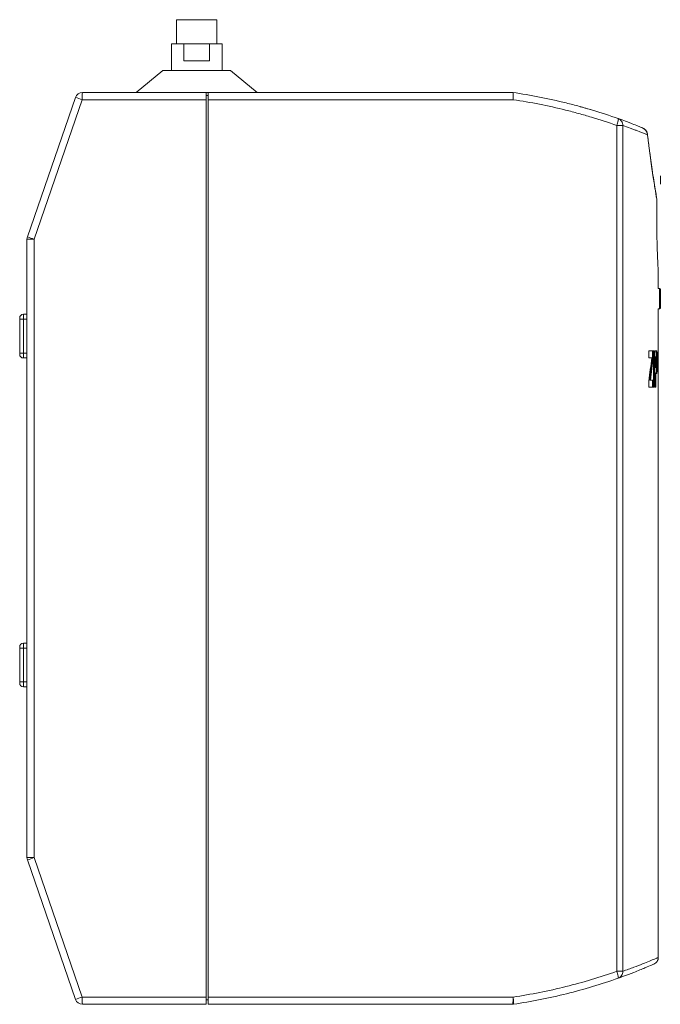
# Model space of a CAD drawing. Units: millimetres. Extents: x 170 to 837, y 100 to 811.
# Drawn here: x 170 to 302, y 309 to 512 of the extents above; entities that cross this region are included whole.
import ezdxf

# ---------------------------------------------------------------- set-up
doc = ezdxf.new("R2010")
doc.units = ezdxf.units.MM

msp = doc.modelspace()

# ---------------------------------------------------------------- linework, layer by layer
at = {"color": 7, "linetype": 'Continuous', "lineweight": 15}
for p, q in [((202.56, 512.19), (202.56, 507.19)), ((202.56, 512.19), (210.86, 512.19)), ((210.86, 507.19), (210.86, 512.19)), ((201.48, 507.19), (201.48, 501.69)), ((201.48, 507.19), (204.05, 507.19)), ((204.05, 507.19), (204.05, 503.69)), ((204.05, 507.19), (209.36, 507.19)), ((209.36, 503.69), (209.36, 507.19)), ((209.36, 507.19), (211.93, 507.19)), ((211.93, 501.69), (211.93, 507.19)), ((204.05, 503.69), (209.36, 503.69)), ((199.72, 501.69), (194.21, 497.19)), ((199.72, 501.69), (206.71, 501.69)), ((206.71, 501.69), (213.69, 501.69)), ((219.21, 497.19), (213.69, 501.69)), ((181.71, 496.18), (171.77, 467.43)), ((173.15, 466.94), (183.09, 495.69)), ((183.09, 495.69), (208.69, 495.69)), ((183.12, 497.19), (208.69, 497.19)), ((208.69, 495.69), (208.69, 497.19)), ((209.04, 497.19), (208.69, 497.19)), ((209.04, 496.54), (208.69, 496.54)), ((208.69, 495.69), (208.69, 310.69)), ((209.04, 495.69), (271.98, 495.69)), ((209.04, 310.69), (209.04, 495.69)), ((293.37, 490.38), (293.37, 316)), ((293.37, 490.38), (294.61, 490.38)), ((294.61, 490.38), (294.61, 316)), ((301.52, 475.64), (301.6, 475.28)), ((171.69, 466.94), (173.15, 466.94)), ((171.69, 466.94), (171.69, 339.44)), ((173.15, 466.94), (173.15, 339.44)), ((301.93, 456.79), (301.93, 459.94)), ((302.2, 456.79), (301.93, 456.79)), ((302.35, 456.64), (302.2, 456.79)), ((302.2, 456.79), (302.2, 454.69)), ((302.35, 456.64), (302.35, 452.74)), ((302.2, 454.69), (302.2, 452.59)), ((302.2, 452.59), (302.35, 452.74)), ((170.19, 450.7), (170.19, 450.45)), ((170.94, 450.45), (170.94, 451.45)), ((171.69, 451.45), (170.94, 451.45)), ((301.93, 437.27), (301.93, 452.59)), ((301.93, 452.59), (302.2, 452.59)), ((170.19, 443.45), (170.19, 450.45)), ((170.19, 450.45), (170.94, 450.45)), ((170.94, 443.45), (170.94, 450.45)), ((171.69, 450.45), (170.94, 450.45)), ((170.19, 443.45), (170.19, 443.2)), ((170.94, 443.45), (170.19, 443.45)), ((170.94, 442.45), (170.94, 443.45)), ((171.69, 443.45), (170.94, 443.45)), ((300.85, 443.92), (300.01, 443.92)), ((300.01, 443.92), (300.01, 442.45)), ((300.7, 443.92), (300.7, 442.62)), ((300.7, 442.62), (300.85, 442.62)), ((300.85, 442.62), (300.85, 443.92)), ((301.11, 443.92), (300.93, 443.92)), ((300.93, 443.92), (300.93, 436.42)), ((300.96, 443.92), (300.96, 436.42)), ((301.11, 436.42), (301.11, 443.92)), ((301.58, 443.92), (301.23, 443.92)), ((301.23, 443.92), (301.23, 436.42)), ((301.24, 442.65), (301.24, 440.51)), ((301.39, 442.65), (301.24, 442.65)), ((301.39, 440.51), (301.39, 442.65)), ((301.54, 442.65), (301.39, 442.65)), ((171.69, 442.45), (170.94, 442.45)), ((300.01, 442.45), (300.57, 442.45)), ((301.56, 441.71), (301.71, 441.71)), ((301.93, 441.42), (301.91, 441.42)), ((301.39, 440.51), (301.24, 440.51)), ((301.24, 439.24), (301.24, 436.42)), ((301.39, 439.24), (301.24, 439.24)), ((301.53, 440.51), (301.39, 440.51)), ((301.39, 436.42), (301.39, 439.24)), ((301.39, 439.24), (301.59, 439.24)), ((301.92, 440.2), (301.91, 440.2)), ((301.92, 440.2), (301.92, 440.2)), ((299.97, 437.71), (299.97, 436.42)), ((300.16, 437.88), (300.3, 437.88)), ((300.85, 437.88), (300.3, 437.88)), ((300.7, 437.88), (300.7, 436.42)), ((300.85, 436.42), (300.85, 437.88)), ((301.91, 437.52), (301.89, 437.52)), ((301.91, 438.36), (301.9, 438.36)), ((301.93, 438.36), (301.91, 438.36)), ((301.91, 437.52), (301.93, 437.52)), ((299.97, 436.42), (300.85, 436.42)), ((300.93, 436.42), (301.11, 436.42)), ((301.23, 436.42), (301.39, 436.42)), ((301.88, 436.42), (301.9, 436.42)), ((301.93, 318.86), (301.93, 436.42)), ((301.93, 436.42), (301.93, 436.42)), ((170.19, 382.9), (170.19, 382.65)), ((170.19, 382.65), (170.94, 382.65)), ((170.19, 375.65), (170.19, 382.65)), ((170.94, 382.65), (170.94, 383.65)), ((171.69, 383.65), (170.94, 383.65)), ((170.94, 375.65), (170.94, 382.65)), ((171.69, 382.65), (170.94, 382.65)), ((170.94, 375.65), (170.19, 375.65)), ((170.19, 375.65), (170.19, 375.4)), ((170.94, 374.65), (170.94, 375.65)), ((171.69, 375.65), (170.94, 375.65)), ((171.69, 374.65), (170.94, 374.65)), ((173.15, 339.44), (171.69, 339.44)), ((183.09, 310.69), (173.15, 339.44)), ((171.77, 338.95), (181.71, 310.2)), ((294.61, 316), (293.37, 316)), ((208.69, 310.69), (183.09, 310.69)), ((208.69, 309.19), (208.69, 310.69)), ((271.98, 310.69), (209.04, 310.69)), ((208.69, 309.19), (183.12, 309.19)), ((209.04, 310.11), (208.69, 310.11))]:
    msp.add_line(p, q, dxfattribs=at)
at = {"color": 8, "linetype": 'Continuous', "lineweight": 15}
msp.add_line((299.67, 488.64), (299.67, 488.46), dxfattribs=at)
at = {"color": 7, "linetype": 'Continuous', "lineweight": 15}
for centre, radius, start, end in [((183.12, 495.69), 1.5, 90, 160.9314), ((199.09, 543.09), 50.03, 249.6643, 251.3461), ((199.94, 496.07), 16.85, 176.1713, 181.2746), ((298.18, 488.46), 1.5, 6.7842, 67.7494), ((173.19, 466.94), 1.5, 160.9314, 180), ((189.16, 514.35), 50.04, 249.6646, 251.3458), ((170.94, 450.7), 0.75, 90, 180), ((170.94, 443.2), 0.75, 180, 270), ((170.94, 382.9), 0.75, 90, 180), ((170.94, 375.4), 0.75, 180, 270), ((173.19, 339.44), 1.5, 180, 199.0686), ((189.17, 291.98), 50.09, 108.6551, 110.3349), ((199.08, 263.32), 50, 108.6536, 110.3364), ((199.94, 310.32), 16.85, 178.7253, 183.8288), ((183.12, 310.69), 1.5, 199.0686, 270), ((271.82, 310.69), 1.5, 270, 278.407)]:
    msp.add_arc(centre, radius, start, end, dxfattribs=at)
for points, knots in [([(209.04, 497.19), (209.62, 497.19), (210.79, 497.19), (212.54, 497.19), (214.29, 497.19), (216.04, 497.19), (217.79, 497.19), (219.54, 497.19), (221.29, 497.19), (223.04, 497.19), (224.79, 497.19), (226.54, 497.19), (228.29, 497.19), (230.04, 497.19), (231.79, 497.19), (233.53, 497.19), (235.28, 497.19), (237.03, 497.19), (238.78, 497.19), (240.99, 497.19), (243.68, 497.19), (246.82, 497.19), (249.96, 497.19), (253.11, 497.19), (256.25, 497.19), (259.39, 497.19), (262.52, 497.19), (265.66, 497.19), (268.8, 497.19), (270.89, 497.19), (271.93, 497.19)], [0, 0, 0, 0, 0.027783, 0.055564, 0.083344, 0.111122, 0.138898, 0.166674, 0.19445, 0.222225, 0.249999, 0.277774, 0.305549, 0.333324, 0.3611, 0.388877, 0.416656, 0.444435, 0.472217, 0.5, 0.550008, 0.600011, 0.650009, 0.700005, 0.749999, 0.799994, 0.84999, 0.899988, 0.949991, 1, 1, 1, 1]), ([(209.04, 495.69), (209.04, 495.79), (209.04, 495.89), (209.04, 496.08), (209.04, 496.17), (209.04, 496.36), (209.04, 496.44), (209.04, 496.6), (209.04, 496.68), (209.04, 496.82), (209.04, 496.88), (209.04, 496.99), (209.04, 497.04), (209.04, 497.15), (209.04, 497.19), (209.04, 497.19)], [0, 0, 0, 0, 0.125, 0.125, 0.25, 0.25, 0.375, 0.375, 0.5, 0.5, 0.625, 0.625, 0.75, 0.75, 1, 1, 1, 1]), ([(271.98, 495.69), (271.98, 495.72), (271.99, 495.78), (271.99, 495.88), (272, 496.02), (272.01, 496.15), (272.01, 496.33), (272.02, 496.53), (272.01, 496.76), (272, 496.94), (271.99, 497.06), (271.97, 497.12), (271.96, 497.16), (271.95, 497.18), (271.94, 497.19), (271.93, 497.19)], [0, 0, 0, 0, 0.035917, 0.077715, 0.125694, 0.218244, 0.250676, 0.386329, 0.500208, 0.628989, 0.749855, 0.813264, 0.876304, 0.93865, 1, 1, 1, 1]), ([(271.93, 497.19), (271.93, 497.19), (271.93, 497.19), (271.93, 497.19), (271.93, 497.19)], [0, 0, 0, 0, 0.500721, 1, 1, 1, 1]), ([(293.66, 491.8), (291.9, 492.42), (290.13, 493), (287.45, 493.81), (286.55, 494.07), (284.74, 494.56), (283.83, 494.8), (279.28, 495.93), (275.61, 496.65), (271.93, 497.19)], [0, 0, 0, 0, 0.25, 0.25, 0.375, 0.375, 0.5, 0.5, 1, 1, 1, 1]), ([(271.98, 495.69), (275.61, 495.16), (279.21, 494.45), (283.69, 493.33), (284.59, 493.1), (286.37, 492.61), (287.26, 492.36), (289.9, 491.56), (291.65, 490.99), (293.37, 490.38)], [0, 0, 0, 0, 0.5, 0.5, 0.625, 0.625, 0.75, 0.75, 1, 1, 1, 1]), ([(288.16, 493.59), (287.99, 493.64), (287.33, 493.84), (286.6, 494.05), (285.93, 494.23), (285.85, 494.26), (285.81, 494.27)], [0, 0, 0, 0, 0.099104, 0.400012, 0.699457, 1, 1, 1, 1]), ([(293.37, 490.38), (293.43, 490.55), (293.48, 490.72), (293.58, 491.06), (293.62, 491.22), (293.68, 491.5), (293.69, 491.61), (293.69, 491.75), (293.68, 491.79), (293.66, 491.8)], [0, 0, 0, 0, 0.25, 0.25, 0.5, 0.5, 0.75, 0.75, 1, 1, 1, 1]), ([(293.66, 491.8), (293.79, 491.75), (293.92, 491.68), (294.16, 491.5), (294.27, 491.38), (294.44, 491.12), (294.51, 490.98), (294.59, 490.68), (294.61, 490.53), (294.61, 490.38)], [0, 0, 0, 0, 0.25, 0.25, 0.5, 0.5, 0.75, 0.75, 1, 1, 1, 1]), ([(298.75, 489.85), (298.14, 490.1), (297.41, 490.39), (296.35, 490.8), (296.13, 490.89), (295.67, 491.06), (295.44, 491.15), (294.71, 491.42), (294.2, 491.61), (293.66, 491.8)], [0, 0, 0, 0, 0.5, 0.5, 0.625, 0.625, 0.75, 0.75, 1, 1, 1, 1]), ([(294.61, 490.38), (295.14, 490.19), (295.65, 490.01), (296.37, 489.74), (296.61, 489.66), (297.06, 489.49), (297.28, 489.4), (298.34, 489), (299.06, 488.71), (299.67, 488.46)], [0, 0, 0, 0, 0.25, 0.25, 0.375, 0.375, 0.5, 0.5, 1, 1, 1, 1]), ([(299.67, 488.46), (299.67, 488.6), (299.65, 488.75), (299.57, 489.04), (299.5, 489.18), (299.34, 489.43), (299.23, 489.54), (299, 489.73), (298.88, 489.8), (298.75, 489.85)], [0, 0, 0, 0, 0.25, 0.25, 0.5, 0.5, 0.75, 0.75, 1, 1, 1, 1]), ([(301.56, 475.65), (301.49, 476.04), (301.35, 476.87), (301.07, 478.58), (300.75, 480.65), (300.4, 483.05), (300.04, 485.7), (299.79, 487.67), (299.67, 488.66)], [0, 0, 0, 0, 0.152607, 0.321871, 0.492061, 0.662334, 0.831176, 1, 1, 1, 1]), ([(299.67, 488.46), (299.85, 486.95), (300.04, 485.53), (300.31, 483.53), (300.4, 482.89), (300.54, 481.97), (300.58, 481.67), (300.67, 481.08), (300.71, 480.79), (300.92, 479.38), (301.08, 478.38), (301.37, 476.63), (301.49, 475.89), (301.6, 475.28)], [0, 0, 0, 0, 0.25, 0.25, 0.375, 0.375, 0.4375, 0.4375, 0.5, 0.5, 0.75, 0.75, 1, 1, 1, 1]), ([(302.35, 479.16), (302.35, 479.28), (302.35, 479.51), (302.35, 479.8), (302.35, 480), (302.35, 480.02), (302.35, 480.03)], [0, 0, 0, 0, 0.257498, 0.514997, 0.772495, 1, 1, 1, 1]), ([(302.35, 478.28), (302.35, 478.28), (302.35, 478.3), (302.35, 478.39), (302.35, 478.46), (302.35, 478.62), (302.35, 478.72), (302.35, 478.93), (302.35, 479.05), (302.35, 479.16)], [0, 0, 0, 0, 0.25, 0.25, 0.5, 0.5, 0.75, 0.75, 1, 1, 1, 1]), ([(301.6, 475.28), (301.6, 475.1), (301.6, 474.91), (301.6, 474.53), (301.6, 474.33), (301.6, 474.14)], [0, 0, 0, 0, 0.5, 0.5, 1, 1, 1, 1]), ([(301.6, 474.14), (301.6, 473.26), (301.59, 472.38), (301.6, 471.06), (301.6, 470.62), (301.61, 469.96), (301.61, 469.74), (301.61, 469.31), (301.62, 469.1), (301.63, 468.04), (301.65, 467.22), (301.67, 466.24), (301.68, 466.05), (301.69, 465.67), (301.7, 465.48), (301.71, 464.93), (301.72, 464.58), (301.75, 463.92), (301.76, 463.6), (301.78, 463.14), (301.78, 462.99), (301.8, 462.7), (301.8, 462.56), (301.83, 461.9), (301.85, 461.44), (301.88, 460.89), (301.89, 460.72), (301.9, 460.44), (301.92, 460.2), (301.92, 460.06), (301.93, 459.96), (301.93, 459.94), (301.93, 459.94)], [0, 0, 0, 0, 0.125, 0.125, 0.1875, 0.1875, 0.21875, 0.21875, 0.25, 0.25, 0.375, 0.375, 0.40625, 0.40625, 0.4375, 0.4375, 0.5, 0.5, 0.5625, 0.5625, 0.59375, 0.59375, 0.625, 0.625, 0.75, 0.75, 0.8125, 0.8125, 0.875, 0.9375, 0.9375, 1, 1, 1, 1]), ([(301.43, 443.92), (301.44, 443.91), (301.46, 443.9), (301.5, 443.76), (301.54, 443.29), (301.55, 442.93), (301.55, 442.7), (301.55, 442.69)], [0, 0, 0, 0, 0.104257, 0.527865, 0.757439, 0.988666, 1, 1, 1, 1]), ([(301.54, 442.65), (301.55, 442.65), (301.55, 442.65), (301.56, 442.64), (301.56, 442.63), (301.57, 442.61), (301.57, 442.6), (301.58, 442.58), (301.58, 442.57), (301.59, 442.52), (301.59, 442.48), (301.59, 442.4), (301.6, 442.37), (301.6, 442.31), (301.6, 442.28), (301.6, 442.17), (301.6, 442.1), (301.61, 441.95), (301.61, 441.87), (301.61, 441.72), (301.61, 441.64), (301.61, 441.56)], [0, 0, 0, 0, 0.125, 0.125, 0.25, 0.25, 0.3125, 0.3125, 0.375, 0.375, 0.5, 0.5, 0.5625, 0.5625, 0.625, 0.625, 0.75, 0.75, 0.875, 0.875, 1, 1, 1, 1]), ([(301.71, 441.71), (301.71, 441.79), (301.71, 441.87), (301.71, 442.03), (301.71, 442.12), (301.71, 442.28), (301.71, 442.36), (301.71, 442.51), (301.71, 442.59), (301.7, 442.74), (301.7, 442.81), (301.7, 442.95), (301.7, 443.02), (301.69, 443.21), (301.68, 443.32), (301.67, 443.51), (301.66, 443.59), (301.65, 443.73), (301.64, 443.78), (301.62, 443.85), (301.62, 443.88), (301.6, 443.91), (301.59, 443.91), (301.58, 443.92)], [0, 0, 0, 0, 0.0625, 0.0625, 0.125, 0.125, 0.1875, 0.1875, 0.25, 0.25, 0.3125, 0.3125, 0.375, 0.375, 0.5, 0.5, 0.625, 0.625, 0.75, 0.75, 0.875, 0.875, 1, 1, 1, 1]), ([(301.61, 441.56), (301.61, 441.48), (301.61, 441.39), (301.61, 441.22), (301.61, 441.14), (301.6, 440.99), (301.6, 440.91), (301.6, 440.81), (301.59, 440.78), (301.59, 440.73), (301.59, 440.7), (301.58, 440.63), (301.58, 440.6), (301.57, 440.57), (301.57, 440.56), (301.56, 440.54), (301.56, 440.53), (301.55, 440.51), (301.54, 440.51), (301.53, 440.51)], [0, 0, 0, 0, 0.125, 0.125, 0.25, 0.25, 0.375, 0.375, 0.4375, 0.4375, 0.5, 0.5, 0.625, 0.625, 0.6875, 0.6875, 0.75, 0.75, 1, 1, 1, 1]), ([(301.59, 439.24), (301.6, 439.24), (301.61, 439.25), (301.62, 439.29), (301.63, 439.32), (301.65, 439.41), (301.66, 439.48), (301.67, 439.6), (301.67, 439.64), (301.68, 439.74), (301.68, 439.8), (301.69, 439.98), (301.69, 440.11), (301.7, 440.39), (301.7, 440.55), (301.71, 440.87), (301.71, 441.04), (301.71, 441.37), (301.71, 441.54), (301.71, 441.71)], [0, 0, 0, 0, 0.125, 0.125, 0.25, 0.25, 0.375, 0.375, 0.4375, 0.4375, 0.5, 0.5, 0.625, 0.625, 0.75, 0.75, 0.875, 0.875, 1, 1, 1, 1]), ([(301.55, 440.46), (301.55, 440.45), (301.55, 440.22), (301.54, 439.87), (301.51, 439.44), (301.47, 439.26), (301.45, 439.25), (301.44, 439.24)], [0, 0, 0, 0, 0.010249, 0.251337, 0.49309, 0.799993, 1, 1, 1, 1]), ([(301.03, 317.49), (301.15, 317.56), (301.41, 317.69), (301.7, 318.03), (301.89, 318.43), (301.92, 318.72), (301.93, 318.86)], [0, 0, 0, 0, 0.244669, 0.499999, 0.755335, 1, 1, 1, 1]), ([(293.66, 314.58), (294.26, 314.8), (294.84, 315.01), (295.64, 315.31), (295.9, 315.41), (296.4, 315.6), (296.64, 315.69), (297.79, 316.14), (298.56, 316.45), (299.79, 316.96), (300.25, 317.16), (300.87, 317.42), (301.03, 317.49), (301.03, 317.49)], [0, 0, 0, 0, 0.125, 0.125, 0.1875, 0.1875, 0.25, 0.25, 0.5, 0.5, 0.75, 0.75, 1, 1, 1, 1]), ([(293.37, 316), (289.92, 314.78), (286.42, 313.72), (279.29, 311.95), (275.67, 311.23), (271.98, 310.69)], [0, 0, 0, 0, 0.5, 0.5, 1, 1, 1, 1]), ([(293.66, 314.58), (293.68, 314.59), (293.69, 314.63), (293.69, 314.77), (293.68, 314.88), (293.62, 315.16), (293.58, 315.32), (293.48, 315.66), (293.43, 315.83), (293.37, 316)], [0, 0, 0, 0, 0.25, 0.25, 0.5, 0.5, 0.75, 0.75, 1, 1, 1, 1]), ([(294.61, 316), (294.61, 315.85), (294.59, 315.7), (294.51, 315.4), (294.44, 315.26), (294.27, 315), (294.16, 314.88), (293.92, 314.7), (293.79, 314.63), (293.66, 314.58)], [0, 0, 0, 0, 0.25, 0.25, 0.5, 0.5, 0.75, 0.75, 1, 1, 1, 1]), ([(272.04, 309.21), (275.76, 309.76), (279.42, 310.48), (286.63, 312.28), (290.17, 313.35), (293.66, 314.58)], [0, 0, 0, 0, 0.5, 0.5, 1, 1, 1, 1]), ([(209.04, 309.19), (209.04, 309.21), (209.04, 309.24), (209.04, 309.5), (209.04, 309.88), (209.04, 310.3), (209.04, 310.58), (209.04, 310.69)], [0, 0, 0, 0, 0.214694, 0.429391, 0.644083, 0.858778, 1, 1, 1, 1]), ([(271.82, 309.19), (271.84, 309.19), (271.86, 309.22), (271.9, 309.37), (271.92, 309.48), (271.95, 309.78), (271.96, 309.95), (271.98, 310.32), (271.98, 310.51), (271.98, 310.69)], [0, 0, 0, 0, 0.25, 0.25, 0.5, 0.5, 0.75, 0.75, 1, 1, 1, 1]), ([(271.98, 310.69), (272.01, 310.52), (272.03, 310.33), (272.07, 309.97), (272.08, 309.79), (272.09, 309.5), (272.09, 309.39), (272.07, 309.24), (272.06, 309.21), (272.04, 309.21)], [0, 0, 0, 0, 0.25, 0.25, 0.5, 0.5, 0.75, 0.75, 1, 1, 1, 1]), ([(209.04, 309.19), (219.52, 309.19), (230, 309.19), (250.95, 309.19), (261.4, 309.19), (271.82, 309.19)], [0, 0, 0, 0, 0.5, 0.5, 1, 1, 1, 1])]:
    msp.add_open_spline(points, degree=3, knots=knots, dxfattribs=at)
for points in [[(300.16, 437.88), (300.36, 439.46), (300.54, 441.04), (300.7, 442.62)], [(300.3, 437.88), (300.5, 439.46), (300.69, 441.04), (300.85, 442.62)], [(300.57, 442.45), (300.39, 440.87), (300.18, 439.29), (299.97, 437.71)], [(301.91, 441.42), (301.91, 439.75), (301.9, 438.08), (301.88, 436.42)], [(301.93, 436.42), (301.93, 438.08), (301.93, 439.75), (301.93, 441.42)], [(301.92, 440.2), (301.92, 439.59), (301.92, 438.98), (301.91, 438.36)], [(301.93, 438.36), (301.92, 438.98), (301.92, 439.59), (301.92, 440.2)], [(301.9, 436.42), (301.91, 436.78), (301.91, 437.15), (301.91, 437.52)], [(301.93, 437.52), (301.93, 437.15), (301.93, 436.78), (301.93, 436.42)]]:
    msp.add_open_spline(points, degree=3, dxfattribs=at)
at = {"color": 8, "linetype": 'Continuous', "lineweight": 15}
msp.add_open_spline([(301.93, 318.86), (301.93, 318.86), (302, 318.89), (301.76, 318.79), (301.19, 318.55), (300.17, 318.12), (298.74, 317.54), (296.94, 316.84), (295.38, 316.28), (294.61, 316)], degree=3, knots=[0, 0, 0, 0, 0.0010823, 0.1667445, 0.3319466, 0.4990236, 0.6634727, 0.8317948, 1, 1, 1, 1], dxfattribs=at)

doc.saveas('drawing.dxf')
